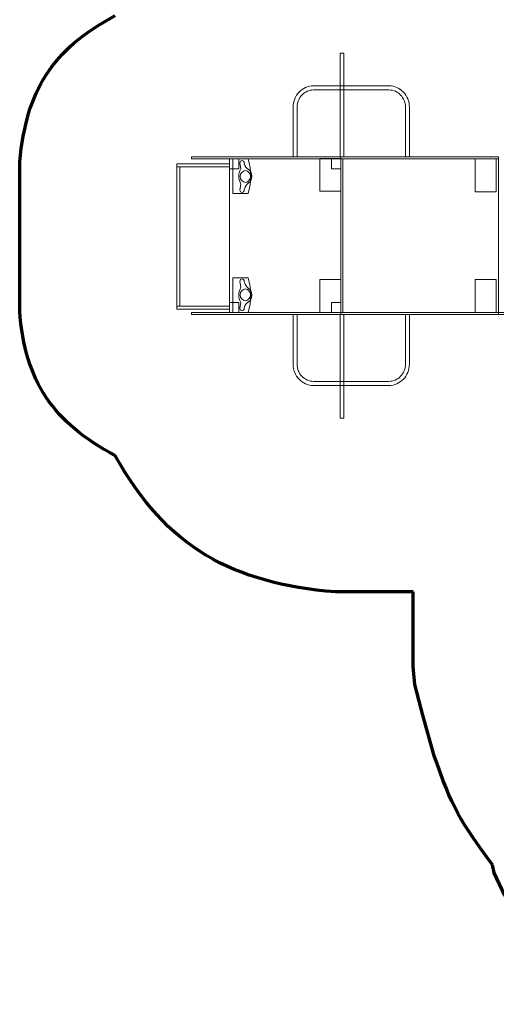
# Model space of a CAD drawing. Units: centimetres. Extents: x -17.9 to 2.9, y -1.4 to 14.7.
# Drawn here: x -17.9 to -13.4, y -0.3 to 9 of the extents above; entities that cross this region are included whole.
import ezdxf

# ---------------------------------------------------------------- set-up
doc = ezdxf.new("R2010")
doc.units = ezdxf.units.CM
doc.header["$MEASUREMENT"] = 0
doc.layers.add('Layer 1', color=7, linetype='Continuous')

msp = doc.modelspace()

# ---------------------------------------------------------------- linework, layer by layer
at = {"layer": 'Layer 1', "color": 250, "lineweight": 9}
msp.add_lwpolyline([(-16.4234, 6.26095), (-16.3966, 6.26095), (-16.3966, 7.57753), (-16.4234, 7.57753), (-16.4234, 6.26095)], close=True, dxfattribs=at)
at = {"layer": 'Layer 1', "color": 242, "lineweight": 70}
for points in [[(-17.90999, 7.62517), (-17.84247, 8.30213), (-17.61139, 8.68), (-17.0068, 9.00635)], [(-17.90999, 6.21331), (-17.90999, 6.21331), (-17.90999, 7.62517), (-17.90999, 7.62517)], [(-17.0068, 4.84749), (-17.58871, 5.15631), (-17.86258, 5.54783), (-17.90999, 6.21331)], [(-14.92486, 3.55839), (-15.89806, 3.63969), (-16.52367, 3.97569), (-17.0068, 4.84749)], [(-14.19006, 3.55839), (-14.19006, 3.55839), (-14.92486, 3.55839), (-14.92486, 3.55839)], [(-14.19006, 2.85246), (-14.19006, 2.85246), (-14.19006, 3.55839), (-14.19006, 3.55839)], [(-14.09821, 2.39207), (-14.09821, 2.39207), (-14.11352, 2.45345), (-14.11352, 2.45345)], [(-13.99106, 2.00841), (-13.99106, 2.00841), (-14.09821, 2.39207), (-14.09821, 2.39207)], [(-13.43995, 0.9802), (-13.74167, 1.37719), (-13.82794, 1.53833), (-13.99106, 2.00841)]]:
    msp.add_open_spline(points, degree=3, dxfattribs=at)
at = {"layer": 'Layer 1', "color": 7, "lineweight": 9}
for points, knots in [([(-14.88126, 8.65002), (-14.88126, 8.65002), (-14.88126, 7.67295), (-14.88126, 7.67295), (-14.88126, 7.67295), (-14.88126, 7.67295), (-14.84678, 7.67295), (-14.84678, 7.67295), (-14.84678, 7.67295), (-14.84678, 7.67295), (-14.84678, 8.65002), (-14.84678, 8.65002), (-14.84678, 8.65002), (-14.84678, 8.65002), (-14.88126, 8.65002), (-14.88126, 8.65002)], [0, 0, 0, 0, 0.2, 0.2, 0.2, 0.2, 0.4, 0.4, 0.4, 0.4, 0.6, 0.6, 0.6, 0.6, 1, 1, 1, 1]), ([(-14.26325, 7.67295), (-14.26325, 7.67295), (-14.22566, 7.67295), (-14.22566, 7.67295), (-14.22566, 7.67295), (-14.22566, 7.67295), (-14.22566, 8.14034), (-14.22566, 8.14034), (-14.22566, 8.14034), (-14.22566, 8.14034), (-14.22566, 8.14044), (-14.22566, 8.14044), (-14.22566, 8.14044), (-14.22566, 8.14044), (-14.22573, 8.14044), (-14.22573, 8.14044), (-14.22573, 8.14044), (-14.22576, 8.19613), (-14.2476, 8.24678), (-14.28274, 8.28344), (-14.28274, 8.28344), (-14.31778, 8.32002), (-14.36618, 8.34277), (-14.41943, 8.34282), (-14.41943, 8.34282), (-14.41943, 8.34282), (-14.41943, 8.3429), (-14.41943, 8.3429), (-14.41943, 8.3429), (-14.41943, 8.3429), (-14.41963, 8.3429), (-14.41963, 8.3429), (-14.41963, 8.3429), (-14.41963, 8.3429), (-15.13155, 8.3429), (-15.13155, 8.3429), (-15.13155, 8.3429), (-15.13155, 8.3429), (-15.13165, 8.3429), (-15.13165, 8.3429), (-15.13165, 8.3429), (-15.13165, 8.3429), (-15.13165, 8.34282), (-15.13165, 8.34282), (-15.13165, 8.34282), (-15.18497, 8.3428), (-15.23347, 8.31999), (-15.26858, 8.28331), (-15.26858, 8.28331), (-15.3036, 8.2467), (-15.32538, 8.19616), (-15.32544, 8.14056), (-15.32544, 8.14056), (-15.32544, 8.14056), (-15.32551, 8.14056), (-15.32551, 8.14056), (-15.32551, 8.14056), (-15.32551, 8.14056), (-15.32551, 8.14034), (-15.32551, 8.14034), (-15.32551, 8.14034), (-15.32551, 8.14034), (-15.32551, 7.67293), (-15.32551, 7.67293), (-15.32551, 7.67293), (-15.32551, 7.67293), (-15.28793, 7.67293), (-15.28793, 7.67293), (-15.28793, 7.67293), (-15.28793, 7.67293), (-15.28793, 8.14034), (-15.28793, 8.14034), (-15.28793, 8.14034), (-15.28793, 8.14034), (-15.28793, 8.14056), (-15.28793, 8.14056), (-15.28793, 8.14056), (-15.28793, 8.14056), (-15.288, 8.14056), (-15.288, 8.14056), (-15.288, 8.14056), (-15.28796, 8.18533), (-15.27034, 8.22613), (-15.24202, 8.25571), (-15.24202, 8.25571), (-15.2137, 8.28531), (-15.1746, 8.30371), (-15.13165, 8.30372), (-15.13165, 8.30372), (-15.13165, 8.30372), (-15.13165, 8.30365), (-15.13165, 8.30365), (-15.13165, 8.30365), (-15.13165, 8.30365), (-15.13155, 8.30365), (-15.13155, 8.30365), (-15.13155, 8.30365), (-15.13155, 8.30365), (-14.41963, 8.30365), (-14.41963, 8.30365), (-14.41963, 8.30365), (-14.41963, 8.30365), (-14.41943, 8.30365), (-14.41943, 8.30365), (-14.41943, 8.30365), (-14.41943, 8.30365), (-14.41943, 8.30372), (-14.41943, 8.30372), (-14.41943, 8.30372), (-14.37655, 8.30368), (-14.33747, 8.28528), (-14.30915, 8.25571), (-14.30915, 8.25571), (-14.28081, 8.22613), (-14.26319, 8.1853), (-14.26318, 8.14044), (-14.26318, 8.14044), (-14.26318, 8.14044), (-14.26325, 8.14044), (-14.26325, 8.14044), (-14.26325, 8.14044), (-14.26325, 8.14044), (-14.26325, 8.14034), (-14.26325, 8.14034), (-14.26325, 8.14034), (-14.26325, 8.14034), (-14.26325, 7.67295), (-14.26325, 7.67295)], [0, 0, 0, 0, 0.030303, 0.030303, 0.030303, 0.030303, 0.0606061, 0.0606061, 0.0606061, 0.0606061, 0.0909091, 0.0909091, 0.0909091, 0.0909091, 0.1212121, 0.1212121, 0.1212121, 0.1212121, 0.1515152, 0.1515152, 0.1515152, 0.1515152, 0.1818182, 0.1818182, 0.1818182, 0.1818182, 0.2121212, 0.2121212, 0.2121212, 0.2121212, 0.2424242, 0.2424242, 0.2424242, 0.2424242, 0.2727273, 0.2727273, 0.2727273, 0.2727273, 0.3030303, 0.3030303, 0.3030303, 0.3030303, 0.3333333, 0.3333333, 0.3333333, 0.3333333, 0.3636364, 0.3636364, 0.3636364, 0.3636364, 0.3939394, 0.3939394, 0.3939394, 0.3939394, 0.4242424, 0.4242424, 0.4242424, 0.4242424, 0.4545455, 0.4545455, 0.4545455, 0.4545455, 0.4848485, 0.4848485, 0.4848485, 0.4848485, 0.5151515, 0.5151515, 0.5151515, 0.5151515, 0.5454545, 0.5454545, 0.5454545, 0.5454545, 0.5757576, 0.5757576, 0.5757576, 0.5757576, 0.6060606, 0.6060606, 0.6060606, 0.6060606, 0.6363636, 0.6363636, 0.6363636, 0.6363636, 0.6666667, 0.6666667, 0.6666667, 0.6666667, 0.6969697, 0.6969697, 0.6969697, 0.6969697, 0.7272727, 0.7272727, 0.7272727, 0.7272727, 0.7575758, 0.7575758, 0.7575758, 0.7575758, 0.7878788, 0.7878788, 0.7878788, 0.7878788, 0.8181818, 0.8181818, 0.8181818, 0.8181818, 0.8484848, 0.8484848, 0.8484848, 0.8484848, 0.8787879, 0.8787879, 0.8787879, 0.8787879, 0.9090909, 0.9090909, 0.9090909, 0.9090909, 0.9393939, 0.9393939, 0.9393939, 0.9393939, 1, 1, 1, 1]), ([(-16.28554, 7.67295), (-16.28554, 7.67295), (-14.87416, 7.67295), (-14.87416, 7.67295), (-14.87416, 7.67295), (-14.87416, 7.67295), (-14.87416, 7.65221), (-14.87416, 7.65221), (-14.87416, 7.65221), (-14.87416, 7.65221), (-16.28554, 7.65221), (-16.28554, 7.65221), (-16.28554, 7.65221), (-16.28554, 7.65221), (-16.28554, 7.67295), (-16.28554, 7.67295)], [0, 0, 0, 0, 0.2, 0.2, 0.2, 0.2, 0.4, 0.4, 0.4, 0.4, 0.6, 0.6, 0.6, 0.6, 1, 1, 1, 1]), ([(-15.92685, 7.65221), (-15.92685, 7.65221), (-15.83748, 7.65221), (-15.83748, 7.65221), (-15.83748, 7.65221), (-15.83748, 7.65221), (-15.83748, 7.55886), (-15.83748, 7.55886), (-15.83748, 7.55886), (-15.83748, 7.55886), (-15.92685, 7.55886), (-15.92685, 7.55886), (-15.92685, 7.55886), (-15.92685, 7.55886), (-15.92685, 7.65221), (-15.92685, 7.65221)], [0, 0, 0, 0, 0.2, 0.2, 0.2, 0.2, 0.4, 0.4, 0.4, 0.4, 0.6, 0.6, 0.6, 0.6, 1, 1, 1, 1]), ([(-15.92685, 7.6522), (-15.92685, 7.6522), (-14.87416, 7.6522), (-14.87416, 7.6522), (-14.87416, 7.6522), (-14.87416, 7.6522), (-14.87416, 6.20027), (-14.87416, 6.20027), (-14.87416, 6.20027), (-14.87416, 6.20027), (-15.92685, 6.20027), (-15.92685, 6.20027), (-15.92685, 6.20027), (-15.92685, 6.20027), (-15.92685, 7.6522), (-15.92685, 7.6522)], [0, 0, 0, 0, 0.2, 0.2, 0.2, 0.2, 0.4, 0.4, 0.4, 0.4, 0.6, 0.6, 0.6, 0.6, 1, 1, 1, 1]), ([(-15.7499, 7.65221), (-15.7499, 7.65221), (-15.89392, 7.65221), (-15.89392, 7.65221), (-15.89392, 7.65221), (-15.89392, 7.54221), (-15.89392, 7.43495), (-15.89392, 7.32497), (-15.89392, 7.32497), (-15.89392, 7.32497), (-15.7499, 7.32497), (-15.7499, 7.32497), (-15.7499, 7.32497), (-15.71921, 7.43601), (-15.71724, 7.54511), (-15.7499, 7.65221)], [0, 0, 0, 0, 0.2, 0.2, 0.2, 0.2, 0.4, 0.4, 0.4, 0.4, 0.6, 0.6, 0.6, 0.6, 1, 1, 1, 1]), ([(-15.81806, 7.41452), (-15.81806, 7.41452), (-15.82779, 7.35857), (-15.82779, 7.35857), (-15.82779, 7.35857), (-15.82999, 7.34589), (-15.81855, 7.33508), (-15.80725, 7.33508), (-15.80725, 7.33508), (-15.80725, 7.33508), (-15.80725, 7.33508), (-15.80725, 7.33508), (-15.80725, 7.33508), (-15.79595, 7.33508), (-15.78893, 7.34589), (-15.78671, 7.35857), (-15.78671, 7.35857), (-15.77321, 7.43592), (-15.71486, 7.41477), (-15.71486, 7.48804), (-15.71486, 7.48804), (-15.71486, 7.56133), (-15.77537, 7.54202), (-15.78671, 7.61258), (-15.78671, 7.61258), (-15.78877, 7.62528), (-15.79595, 7.63606), (-15.80725, 7.63606), (-15.80725, 7.63606), (-15.80725, 7.63606), (-15.80725, 7.63606), (-15.80725, 7.63606), (-15.80725, 7.63606), (-15.81855, 7.63606), (-15.82999, 7.62524), (-15.82779, 7.61258), (-15.82779, 7.61258), (-15.82779, 7.61258), (-15.81806, 7.55662), (-15.81806, 7.55662), (-15.81806, 7.55662), (-15.84716, 7.51417), (-15.84362, 7.45495), (-15.81806, 7.41452)], [0, 0, 0, 0, 0.0833333, 0.0833333, 0.0833333, 0.0833333, 0.1666667, 0.1666667, 0.1666667, 0.1666667, 0.25, 0.25, 0.25, 0.25, 0.3333333, 0.3333333, 0.3333333, 0.3333333, 0.4166667, 0.4166667, 0.4166667, 0.4166667, 0.5, 0.5, 0.5, 0.5, 0.5833333, 0.5833333, 0.5833333, 0.5833333, 0.6666667, 0.6666667, 0.6666667, 0.6666667, 0.75, 0.75, 0.75, 0.75, 0.8333333, 0.8333333, 0.8333333, 0.8333333, 1, 1, 1, 1]), ([(-14.96354, 7.65221), (-14.96354, 7.65221), (-14.87416, 7.65221), (-14.87416, 7.65221), (-14.87416, 7.65221), (-14.87416, 7.65221), (-14.87416, 7.55886), (-14.87416, 7.55886), (-14.87416, 7.55886), (-14.87416, 7.55886), (-14.96354, 7.55886), (-14.96354, 7.55886), (-14.96354, 7.55886), (-14.96354, 7.55886), (-14.96354, 7.65221), (-14.96354, 7.65221)], [0, 0, 0, 0, 0.2, 0.2, 0.2, 0.2, 0.4, 0.4, 0.4, 0.4, 0.6, 0.6, 0.6, 0.6, 1, 1, 1, 1]), ([(-13.38451, 7.67295), (-13.38451, 7.67295), (-14.87417, 7.67295), (-14.87417, 7.67295), (-14.87417, 7.67295), (-14.87417, 7.67295), (-14.87417, 6.17953), (-14.87417, 6.17953), (-14.87417, 6.17953), (-14.87417, 6.17953), (-13.38451, 6.17953), (-13.38451, 6.17953), (-13.38451, 6.17953), (-13.38451, 6.17953), (-13.38451, 7.67295), (-13.38451, 7.67295)], [0, 0, 0, 0, 0.2, 0.2, 0.2, 0.2, 0.4, 0.4, 0.4, 0.4, 0.6, 0.6, 0.6, 0.6, 1, 1, 1, 1]), ([(-14.87416, 7.67295), (-14.87416, 7.67295), (-13.38451, 7.67295), (-13.38451, 7.67295), (-13.38451, 7.67295), (-13.38451, 7.67295), (-13.38451, 7.65221), (-13.38451, 7.65221), (-13.38451, 7.65221), (-13.38451, 7.65221), (-14.87416, 7.65221), (-14.87416, 7.65221), (-14.87416, 7.65221), (-14.87416, 7.65221), (-14.87416, 7.67295), (-14.87416, 7.67295)], [0, 0, 0, 0, 0.2, 0.2, 0.2, 0.2, 0.4, 0.4, 0.4, 0.4, 0.6, 0.6, 0.6, 0.6, 1, 1, 1, 1]), ([(-14.87415, 7.65221), (-14.87415, 7.65221), (-14.8543, 7.65221), (-14.8543, 7.65221), (-14.8543, 7.65221), (-14.8543, 7.65221), (-14.8543, 6.20028), (-14.8543, 6.20028), (-14.8543, 6.20028), (-14.8543, 6.20028), (-14.87415, 6.20028), (-14.87415, 6.20028), (-14.87415, 6.20028), (-14.87415, 6.20028), (-14.87415, 7.65221), (-14.87415, 7.65221)], [0, 0, 0, 0, 0.2, 0.2, 0.2, 0.2, 0.4, 0.4, 0.4, 0.4, 0.6, 0.6, 0.6, 0.6, 1, 1, 1, 1]), ([(-15.82517, 7.48557), (-15.82517, 7.45496), (-15.80347, 7.43014), (-15.77671, 7.43014), (-15.77671, 7.43014), (-15.74995, 7.43014), (-15.72825, 7.45496), (-15.72825, 7.48557), (-15.72825, 7.48557), (-15.72825, 7.51618), (-15.74995, 7.541), (-15.77671, 7.541), (-15.77671, 7.541), (-15.80347, 7.541), (-15.82517, 7.51618), (-15.82517, 7.48557)], [0, 0, 0, 0, 0.2, 0.2, 0.2, 0.2, 0.4, 0.4, 0.4, 0.4, 0.6, 0.6, 0.6, 0.6, 1, 1, 1, 1]), ([(-15.7499, 6.20028), (-15.7499, 6.20028), (-15.89392, 6.20028), (-15.89392, 6.20028), (-15.89392, 6.20028), (-15.89392, 6.31026), (-15.89392, 6.41752), (-15.89392, 6.52751), (-15.89392, 6.52751), (-15.89392, 6.52751), (-15.7499, 6.52751), (-15.7499, 6.52751), (-15.7499, 6.52751), (-15.71921, 6.41648), (-15.71724, 6.30737), (-15.7499, 6.20028)], [0, 0, 0, 0, 0.2, 0.2, 0.2, 0.2, 0.4, 0.4, 0.4, 0.4, 0.6, 0.6, 0.6, 0.6, 1, 1, 1, 1]), ([(-15.81806, 6.43796), (-15.81806, 6.43796), (-15.82779, 6.49392), (-15.82779, 6.49392), (-15.82779, 6.49392), (-15.82999, 6.50658), (-15.81855, 6.5174), (-15.80725, 6.5174), (-15.80725, 6.5174), (-15.80725, 6.5174), (-15.80725, 6.5174), (-15.80725, 6.5174), (-15.80725, 6.5174), (-15.79595, 6.5174), (-15.78893, 6.50658), (-15.78671, 6.49392), (-15.78671, 6.49392), (-15.77321, 6.41656), (-15.71486, 6.43772), (-15.71486, 6.36444), (-15.71486, 6.36444), (-15.71486, 6.29116), (-15.77537, 6.31045), (-15.78671, 6.2399), (-15.78671, 6.2399), (-15.78877, 6.22719), (-15.79595, 6.21642), (-15.80725, 6.21642), (-15.80725, 6.21642), (-15.80725, 6.21642), (-15.80725, 6.21642), (-15.80725, 6.21642), (-15.80725, 6.21642), (-15.81855, 6.21642), (-15.82999, 6.22723), (-15.82779, 6.2399), (-15.82779, 6.2399), (-15.82779, 6.2399), (-15.81806, 6.29586), (-15.81806, 6.29586), (-15.81806, 6.29586), (-15.84716, 6.33831), (-15.84362, 6.39754), (-15.81806, 6.43796)], [0, 0, 0, 0, 0.0833333, 0.0833333, 0.0833333, 0.0833333, 0.1666667, 0.1666667, 0.1666667, 0.1666667, 0.25, 0.25, 0.25, 0.25, 0.3333333, 0.3333333, 0.3333333, 0.3333333, 0.4166667, 0.4166667, 0.4166667, 0.4166667, 0.5, 0.5, 0.5, 0.5, 0.5833333, 0.5833333, 0.5833333, 0.5833333, 0.6666667, 0.6666667, 0.6666667, 0.6666667, 0.75, 0.75, 0.75, 0.75, 0.8333333, 0.8333333, 0.8333333, 0.8333333, 1, 1, 1, 1]), ([(-15.82517, 6.36691), (-15.82517, 6.39752), (-15.80347, 6.42234), (-15.77671, 6.42234), (-15.77671, 6.42234), (-15.74995, 6.42234), (-15.72825, 6.39752), (-15.72825, 6.36691), (-15.72825, 6.36691), (-15.72825, 6.3363), (-15.74995, 6.31148), (-15.77671, 6.31148), (-15.77671, 6.31148), (-15.80347, 6.31148), (-15.82517, 6.3363), (-15.82517, 6.36691)], [0, 0, 0, 0, 0.2, 0.2, 0.2, 0.2, 0.4, 0.4, 0.4, 0.4, 0.6, 0.6, 0.6, 0.6, 1, 1, 1, 1]), ([(-15.92684, 6.29362), (-15.92684, 6.29362), (-15.83747, 6.29362), (-15.83747, 6.29362), (-15.83747, 6.29362), (-15.83747, 6.29362), (-15.83747, 6.20028), (-15.83747, 6.20028), (-15.83747, 6.20028), (-15.83747, 6.20028), (-15.92684, 6.20028), (-15.92684, 6.20028), (-15.92684, 6.20028), (-15.92684, 6.20028), (-15.92684, 6.29362), (-15.92684, 6.29362)], [0, 0, 0, 0, 0.2, 0.2, 0.2, 0.2, 0.4, 0.4, 0.4, 0.4, 0.6, 0.6, 0.6, 0.6, 1, 1, 1, 1]), ([(-14.96353, 6.29362), (-14.96353, 6.29362), (-14.87415, 6.29362), (-14.87415, 6.29362), (-14.87415, 6.29362), (-14.87415, 6.29362), (-14.87415, 6.20028), (-14.87415, 6.20028), (-14.87415, 6.20028), (-14.87415, 6.20028), (-14.96353, 6.20028), (-14.96353, 6.20028), (-14.96353, 6.20028), (-14.96353, 6.20028), (-14.96353, 6.29362), (-14.96353, 6.29362)], [0, 0, 0, 0, 0.2, 0.2, 0.2, 0.2, 0.4, 0.4, 0.4, 0.4, 0.6, 0.6, 0.6, 0.6, 1, 1, 1, 1]), ([(-16.28555, 6.20027), (-16.28555, 6.20027), (-14.87417, 6.20027), (-14.87417, 6.20027), (-14.87417, 6.20027), (-14.87417, 6.20027), (-14.87417, 6.17953), (-14.87417, 6.17953), (-14.87417, 6.17953), (-14.87417, 6.17953), (-16.28555, 6.17953), (-16.28555, 6.17953), (-16.28555, 6.17953), (-16.28555, 6.17953), (-16.28555, 6.20027), (-16.28555, 6.20027)], [0, 0, 0, 0, 0.2, 0.2, 0.2, 0.2, 0.4, 0.4, 0.4, 0.4, 0.6, 0.6, 0.6, 0.6, 1, 1, 1, 1]), ([(-14.26353, 6.17953), (-14.26353, 6.17953), (-14.22595, 6.17953), (-14.22595, 6.17953), (-14.22595, 6.17953), (-14.22595, 6.17953), (-14.22595, 5.71213), (-14.22595, 5.71213), (-14.22595, 5.71213), (-14.22595, 5.71213), (-14.22595, 5.71203), (-14.22595, 5.71203), (-14.22595, 5.71203), (-14.22595, 5.71203), (-14.22602, 5.71203), (-14.22602, 5.71203), (-14.22602, 5.71203), (-14.22605, 5.65633), (-14.24789, 5.6057), (-14.28302, 5.56902), (-14.28302, 5.56902), (-14.31807, 5.53245), (-14.36646, 5.50971), (-14.41971, 5.50965), (-14.41971, 5.50965), (-14.41971, 5.50965), (-14.41971, 5.50957), (-14.41971, 5.50957), (-14.41971, 5.50957), (-14.41971, 5.50957), (-14.41992, 5.50957), (-14.41992, 5.50957), (-14.41992, 5.50957), (-14.41992, 5.50957), (-15.13184, 5.50957), (-15.13184, 5.50957), (-15.13184, 5.50957), (-15.13184, 5.50957), (-15.13194, 5.50957), (-15.13194, 5.50957), (-15.13194, 5.50957), (-15.13194, 5.50957), (-15.13194, 5.50965), (-15.13194, 5.50965), (-15.13194, 5.50965), (-15.18525, 5.50968), (-15.23375, 5.53248), (-15.26887, 5.56917), (-15.26887, 5.56917), (-15.30389, 5.60577), (-15.32568, 5.6563), (-15.32573, 5.71191), (-15.32573, 5.71191), (-15.32573, 5.71191), (-15.3258, 5.71191), (-15.3258, 5.71191), (-15.3258, 5.71191), (-15.3258, 5.71191), (-15.3258, 5.71213), (-15.3258, 5.71213), (-15.3258, 5.71213), (-15.3258, 5.71213), (-15.3258, 6.17954), (-15.3258, 6.17954), (-15.3258, 6.17954), (-15.3258, 6.17954), (-15.28821, 6.17954), (-15.28821, 6.17954), (-15.28821, 6.17954), (-15.28821, 6.17954), (-15.28821, 5.71213), (-15.28821, 5.71213), (-15.28821, 5.71213), (-15.28821, 5.71213), (-15.28821, 5.71191), (-15.28821, 5.71191), (-15.28821, 5.71191), (-15.28821, 5.71191), (-15.28828, 5.71191), (-15.28828, 5.71191), (-15.28828, 5.71191), (-15.28824, 5.66714), (-15.27063, 5.62633), (-15.24231, 5.59676), (-15.24231, 5.59676), (-15.21399, 5.56717), (-15.17488, 5.54876), (-15.13194, 5.54875), (-15.13194, 5.54875), (-15.13194, 5.54875), (-15.13194, 5.54882), (-15.13194, 5.54882), (-15.13194, 5.54882), (-15.13194, 5.54882), (-15.13184, 5.54882), (-15.13184, 5.54882), (-15.13184, 5.54882), (-15.13184, 5.54882), (-14.41992, 5.54882), (-14.41992, 5.54882), (-14.41992, 5.54882), (-14.41992, 5.54882), (-14.41971, 5.54882), (-14.41971, 5.54882), (-14.41971, 5.54882), (-14.41971, 5.54882), (-14.41971, 5.54875), (-14.41971, 5.54875), (-14.41971, 5.54875), (-14.37683, 5.54879), (-14.33776, 5.5672), (-14.30944, 5.59676), (-14.30944, 5.59676), (-14.2811, 5.62633), (-14.26347, 5.66716), (-14.26346, 5.71203), (-14.26346, 5.71203), (-14.26346, 5.71203), (-14.26353, 5.71203), (-14.26353, 5.71203), (-14.26353, 5.71203), (-14.26353, 5.71203), (-14.26353, 5.71213), (-14.26353, 5.71213), (-14.26353, 5.71213), (-14.26353, 5.71213), (-14.26353, 6.17953), (-14.26353, 6.17953)], [0, 0, 0, 0, 0.030303, 0.030303, 0.030303, 0.030303, 0.0606061, 0.0606061, 0.0606061, 0.0606061, 0.0909091, 0.0909091, 0.0909091, 0.0909091, 0.1212121, 0.1212121, 0.1212121, 0.1212121, 0.1515152, 0.1515152, 0.1515152, 0.1515152, 0.1818182, 0.1818182, 0.1818182, 0.1818182, 0.2121212, 0.2121212, 0.2121212, 0.2121212, 0.2424242, 0.2424242, 0.2424242, 0.2424242, 0.2727273, 0.2727273, 0.2727273, 0.2727273, 0.3030303, 0.3030303, 0.3030303, 0.3030303, 0.3333333, 0.3333333, 0.3333333, 0.3333333, 0.3636364, 0.3636364, 0.3636364, 0.3636364, 0.3939394, 0.3939394, 0.3939394, 0.3939394, 0.4242424, 0.4242424, 0.4242424, 0.4242424, 0.4545455, 0.4545455, 0.4545455, 0.4545455, 0.4848485, 0.4848485, 0.4848485, 0.4848485, 0.5151515, 0.5151515, 0.5151515, 0.5151515, 0.5454545, 0.5454545, 0.5454545, 0.5454545, 0.5757576, 0.5757576, 0.5757576, 0.5757576, 0.6060606, 0.6060606, 0.6060606, 0.6060606, 0.6363636, 0.6363636, 0.6363636, 0.6363636, 0.6666667, 0.6666667, 0.6666667, 0.6666667, 0.6969697, 0.6969697, 0.6969697, 0.6969697, 0.7272727, 0.7272727, 0.7272727, 0.7272727, 0.7575758, 0.7575758, 0.7575758, 0.7575758, 0.7878788, 0.7878788, 0.7878788, 0.7878788, 0.8181818, 0.8181818, 0.8181818, 0.8181818, 0.8484848, 0.8484848, 0.8484848, 0.8484848, 0.8787879, 0.8787879, 0.8787879, 0.8787879, 0.9090909, 0.9090909, 0.9090909, 0.9090909, 0.9393939, 0.9393939, 0.9393939, 0.9393939, 1, 1, 1, 1]), ([(-14.88155, 5.20245), (-14.88155, 5.20245), (-14.88155, 6.17952), (-14.88155, 6.17952), (-14.88155, 6.17952), (-14.88155, 6.17952), (-14.84707, 6.17952), (-14.84707, 6.17952), (-14.84707, 6.17952), (-14.84707, 6.17952), (-14.84707, 5.20245), (-14.84707, 5.20245), (-14.84707, 5.20245), (-14.84707, 5.20245), (-14.88155, 5.20245), (-14.88155, 5.20245)], [0, 0, 0, 0, 0.2, 0.2, 0.2, 0.2, 0.4, 0.4, 0.4, 0.4, 0.6, 0.6, 0.6, 0.6, 1, 1, 1, 1]), ([(-13.29513, 6.20027), (-13.29513, 6.20027), (-14.87417, 6.20027), (-14.87417, 6.20027), (-14.87417, 6.20027), (-14.87417, 6.20027), (-14.87417, 6.17953), (-14.87417, 6.17953), (-14.87417, 6.17953), (-14.87417, 6.17953), (-13.29513, 6.17953), (-13.29513, 6.17953), (-13.29513, 6.17953), (-13.29513, 6.17953), (-13.29513, 6.20027), (-13.29513, 6.20027)], [0, 0, 0, 0, 0.2, 0.2, 0.2, 0.2, 0.4, 0.4, 0.4, 0.4, 0.6, 0.6, 0.6, 0.6, 1, 1, 1, 1])]:
    msp.add_open_spline(points, degree=3, knots=knots, dxfattribs=at)
at = {"layer": 'Layer 1', "color": 250, "lineweight": 9}
for points in [[(-15.0728, 7.65675), (-15.0728, 7.65675), (-14.87417, 7.65675), (-14.87417, 7.65675), (-14.87417, 7.65675), (-14.87417, 7.65675), (-14.87417, 7.34562), (-14.87417, 7.34562), (-14.87417, 7.34562), (-14.87417, 7.34562), (-15.0728, 7.34562), (-15.0728, 7.34562), (-15.0728, 7.34562), (-15.0728, 7.34562), (-15.0728, 7.65675), (-15.0728, 7.65675)], [(-13.60299, 7.6522), (-13.60299, 7.6522), (-13.40438, 7.6522), (-13.40438, 7.6522), (-13.40438, 7.6522), (-13.40438, 7.6522), (-13.40438, 7.34107), (-13.40438, 7.34107), (-13.40438, 7.34107), (-13.40438, 7.34107), (-13.60299, 7.34107), (-13.60299, 7.34107), (-13.60299, 7.34107), (-13.60299, 7.34107), (-13.60299, 7.6522), (-13.60299, 7.6522)], [(-16.4234, 7.60553), (-16.4234, 7.60553), (-15.92685, 7.60553), (-15.92685, 7.60553), (-15.92685, 7.60553), (-15.92685, 7.60553), (-15.92685, 7.57753), (-15.92685, 7.57753), (-15.92685, 7.57753), (-15.92685, 7.57753), (-16.4234, 7.57753), (-16.4234, 7.57753), (-16.4234, 7.57753), (-16.4234, 7.57753), (-16.4234, 7.60553), (-16.4234, 7.60553)], [(-15.0728, 6.51138), (-15.0728, 6.51138), (-14.87417, 6.51138), (-14.87417, 6.51138), (-14.87417, 6.51138), (-14.87417, 6.51138), (-14.87417, 6.20026), (-14.87417, 6.20026), (-14.87417, 6.20026), (-14.87417, 6.20026), (-15.0728, 6.20026), (-15.0728, 6.20026), (-15.0728, 6.20026), (-15.0728, 6.20026), (-15.0728, 6.51138), (-15.0728, 6.51138)], [(-13.60299, 6.51138), (-13.60299, 6.51138), (-13.40438, 6.51138), (-13.40438, 6.51138), (-13.40438, 6.51138), (-13.40438, 6.51138), (-13.40438, 6.20026), (-13.40438, 6.20026), (-13.40438, 6.20026), (-13.40438, 6.20026), (-13.60299, 6.20026), (-13.60299, 6.20026), (-13.60299, 6.20026), (-13.60299, 6.20026), (-13.60299, 6.51138), (-13.60299, 6.51138)], [(-16.4234, 6.26095), (-16.4234, 6.26095), (-15.92685, 6.26095), (-15.92685, 6.26095), (-15.92685, 6.26095), (-15.92685, 6.26095), (-15.92685, 6.23295), (-15.92685, 6.23295), (-15.92685, 6.23295), (-15.92685, 6.23295), (-16.4234, 6.23295), (-16.4234, 6.23295), (-16.4234, 6.23295), (-16.4234, 6.23295), (-16.4234, 6.26095), (-16.4234, 6.26095)]]:
    msp.add_open_spline(points, degree=3, knots=[0, 0, 0, 0, 0.2, 0.2, 0.2, 0.2, 0.4, 0.4, 0.4, 0.4, 0.6, 0.6, 0.6, 0.6, 1, 1, 1, 1], dxfattribs=at)
at = {"layer": 'Layer 1', "color": 242, "lineweight": 70}
for points in [[(-14.11352, 2.45345), (-14.11352, 2.45345), (-14.17475, 2.68365), (-14.17475, 2.68365), (-14.17475, 2.68365), (-14.17475, 2.68365), (-14.19006, 2.85246), (-14.19006, 2.85246)], [(-12.4449, -0.33959), (-12.95279, 0.06773), (-13.15325, 0.30991), (-13.42464, 0.90347), (-13.42464, 0.90347), (-13.42464, 0.90347), (-13.43995, 0.9802), (-13.43995, 0.9802)]]:
    msp.add_open_spline(points, degree=3, knots=[0, 0, 0, 0, 0.3333333, 0.3333333, 0.3333333, 0.3333333, 1, 1, 1, 1], dxfattribs=at)

doc.saveas('drawing.dxf')
